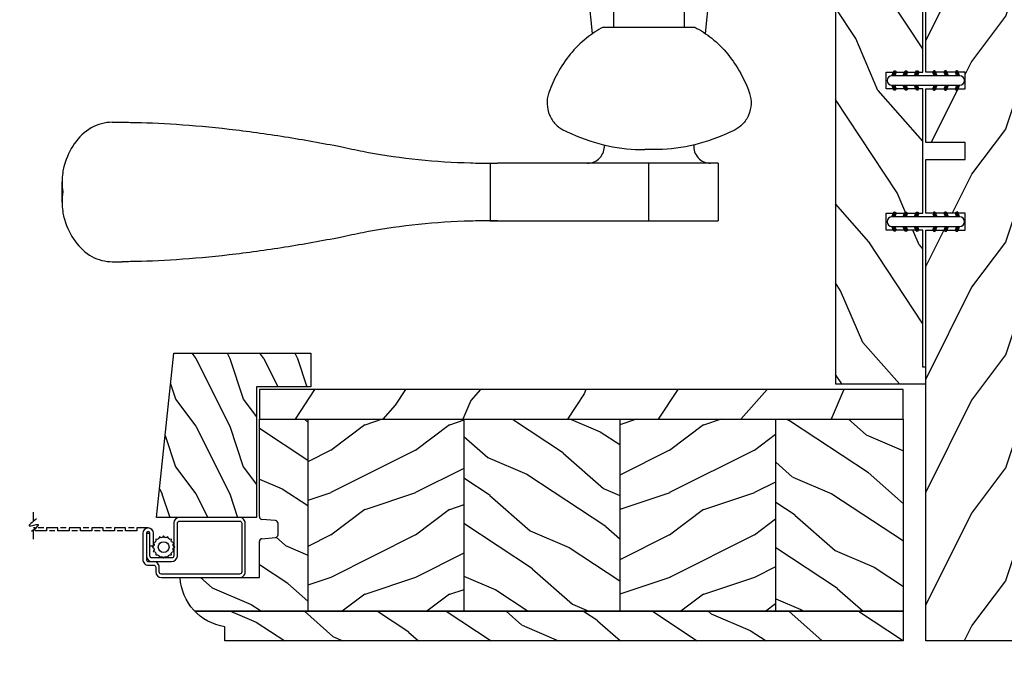
# Model space of a CAD drawing. Units: millimetres. Extents: x 986 to 32820, y -2000 to 1288.
# Drawn here: x 23845 to 24020, y 119 to 232 of the extents above; entities that cross this region are included whole.
import ezdxf

# ---------------------------------------------------------------- set-up
doc = ezdxf.new("R2010")
doc.units = ezdxf.units.MM
doc.header["$MEASUREMENT"] = 0
doc.layers.add('Text French-Texte Français', color=7, linetype='Continuous')
doc.styles.add('Century-12', font='GOTHIC.TTF', dxfattribs={"height": 12})
pattern_1 = [(216.8699, (236.3006118985195, 25.28080903545097), (44.99999876736678, 30.00000184894975), [7.5, -67.5]), (206.5651, (245.3006118985195, 20.78080903545097), (-14.99998736911361, -15.00001964094571), [16.77051, -16.77051]), (198.4349, (245.3006118985195, 13.28080903545097), (-30.00000651889442, -14.99997604834062), [9.48684, -37.94733])]

# ---------------------------------------------------------------- blocks, each defined once
blk = doc.blocks.new('PB-052')
h = blk.add_hatch()
h.set_pattern_fill('WOOD1', color=1, scale=20, style=0, pattern_type=2)
h.set_pattern_definition([(216.8699, (-47.33316571198327, -80.18674067131604), (59.99999835648904, 40.00000246526633), [10, -90]), (206.5651, (-35.33316571198327, -86.18674067131604), (-19.99998315881815, -20.00002618792761), [22.36068, -22.36068]), (198.4349, (-35.33316571198327, -96.18674067131604), (-40.00000869185922, -19.99996806445416), [12.64912, -50.59644])])
h.paths.add_polyline_path([(100.7448576658244, 32), (100.7448576658244, 24.99999999999955), (97.74485766582438, 24.99999999999955), (97.74485766582438, 31.99999999999955), (88.2448576658262, 32), (88.2448576658262, 24.99999999999955), (85.2448576658262, 24.99999999999955), (85.2448576658262, 31.99999999999955), (75.7448576658262, 32), (75.7448576658262, 24.99999999999955), (72.7448576658262, 24.99999999999955), (72.7448576658262, 31.99999999999955), (9.123368727159686e-12, 32), (0, 0), (72.7448576658262, 4.583000645652646e-13), (72.74485766582619, 7.000000000000455), (75.7448576658262, 7.000000000000453), (75.7448576658262, 3.552713678800501e-15), (85.2448576658262, 4.511946372076636e-13), (85.2448576658262, 7.000000000000455), (88.2448576658262, 7.000000000000455), (88.2448576658262, 3.552713678800501e-15), (97.74485766582438, 4.547473508864641e-13), (97.74485766582438, 7.000000000000455), (100.7448576658244, 7.000000000000455), (100.7448576658244, 0), (167.0000000000073, 0), (167.0000000000073, 32)])
at = {"color": 4}
blk.add_lwpolyline([(167.0000000000073, 0), (167.0000000000073, 32), (100.7448576658244, 32), (100.7448576658244, 24.99999999999955), (97.74485766582438, 24.99999999999955), (97.74485766582438, 31.99999999999955), (88.2448576658262, 32), (88.2448576658262, 24.99999999999955), (85.2448576658262, 24.99999999999955), (85.2448576658262, 31.99999999999955), (75.7448576658262, 32), (75.7448576658262, 24.99999999999955), (72.7448576658262, 24.99999999999955), (72.7448576658262, 31.99999999999955), (9.094947017729282e-12, 32), (0, 0), (72.7448576658262, 4.547473508864641e-13), (72.7448576658262, 7.000000000000455), (75.7448576658262, 7.000000000000455), (75.7448576658262, 0), (85.2448576658262, 4.547473508864641e-13), (85.2448576658262, 7.000000000000455), (88.2448576658262, 7.000000000000455), (88.2448576658262, 0), (97.74485766582438, 4.547473508864641e-13), (97.74485766582438, 7.000000000000455), (100.7448576658244, 7.000000000000455), (100.7448576658244, 0)], close=True, dxfattribs=at)
blk = doc.blocks.new('D-072')
for points in [[(-0.7077034603641437, 5.741188682878466, 1), (-0.538412126510309, 5.276064565806585), (1.648459146963432e-12, 5.472030553624684), (1.875832822406664e-12, 5.998771677138528)], [(2.407703460367657, 5.741188682878466, -1), (2.238412126513822, 5.276064565806585), (1.700000000001864, 5.472030553624684), (1.700000000001637, 5.998771677138528)], [(-0.7077034603647121, 3.741188682877898, 1), (-0.5384121265108774, 3.276064565806017), (1.080024958355352e-12, 3.472030553624116), (1.307398633798584e-12, 3.99877167713796)], [(2.407703460367088, 3.741188682877898, -1), (2.238412126513253, 3.276064565806017), (1.700000000001296, 3.472030553624116), (1.700000000001069, 3.99877167713796)], [(-0.7077034603647121, 1.741188682877898, 1), (-0.5384121265108774, 1.276064565806017), (1.080024958355352e-12, 1.472030553624116), (1.307398633798584e-12, 1.99877167713796)], [(2.407703460367088, 1.741188682877898, -1), (2.238412126513253, 1.276064565806017), (1.700000000001296, 1.472030553624116), (1.700000000001069, 1.99877167713796)], [(-0.7077034603647121, -1.74118868287804, -1), (-0.5384121265108774, -1.276064565806159), (1.080024958355352e-12, -1.472030553624258), (1.307398633798584e-12, -1.998771677138102)], [(2.407703460367088, -1.74118868287804, 1), (2.238412126513253, -1.276064565806159), (1.700000000001296, -1.472030553624258), (1.700000000001069, -1.998771677138102)], [(-0.7077034603647121, -3.74118868287804, -1), (-0.5384121265108774, -3.276064565806159), (1.080024958355352e-12, -3.472030553624258), (1.307398633798584e-12, -3.998771677138102)], [(2.407703460367088, -3.74118868287804, 1), (2.238412126513253, -3.276064565806159), (1.700000000001296, -3.472030553624258), (1.700000000001069, -3.998771677138102)], [(-0.7077034603641437, -5.741188682878608, -1), (-0.538412126510309, -5.276064565806728), (1.648459146963432e-12, -5.472030553624826), (1.875832822406664e-12, -5.99877167713867)], [(2.407703460367657, -5.741188682878608, 1), (2.238412126513822, -5.276064565806728), (1.700000000001864, -5.472030553624826), (1.700000000001637, -5.99877167713867)]]:
    blk.add_hatch(color=2).paths.add_polyline_path(points)
at = {"color": 2}
for points in [[(1.762145984685048e-12, 5.9987716771385), (-0.7077034603641437, 5.741188682878466, 1.000000000000649), (-0.538412126509968, 5.276064565806713), (1.648459146963432e-12, 5.47203055362467)], [(1.700000000001523, 5.47203055362494), (2.238412126514845, 5.276064565806529, 0.9999999999986194), (2.407703460368452, 5.741188682877542), (1.700000000001751, 5.998771677137789)], [(1.193711796076968e-12, 3.998771677137235), (-0.707703460364371, 3.741188682876079, 0.9999999999996753), (-0.5384121265108774, 3.276064565805179), (1.193711796076968e-12, 3.472030553623348)], [(1.700000000000841, 3.472030553625764), (2.238412126514163, 3.276064565807182, 1.000000000000649), (2.407703460368452, 3.74118868287848), (1.700000000000841, 3.998771677139509)], [(1.193711796076968e-12, 1.998771677137235), (-0.707703460364371, 1.741188682876079, 0.9999999999996753), (-0.5384121265108774, 1.276064565805179), (1.193711796076968e-12, 1.472030553623348)], [(1.700000000000841, 1.472030553625764), (2.238412126514163, 1.276064565807182, 1.000000000000649), (2.407703460368452, 1.74118868287848), (1.700000000000841, 1.998771677139509)], [(1.193711796076968e-12, -1.998771677137377), (-0.707703460364371, -1.741188682876221, -0.9999999999996753), (-0.5384121265108774, -1.276064565805321), (1.193711796076968e-12, -1.47203055362349)], [(1.700000000000841, -1.472030553625906), (2.238412126514163, -1.276064565807324, -1.000000000000649), (2.407703460368452, -1.741188682878622), (1.700000000000841, -1.998771677139651)], [(1.193711796076968e-12, -3.998771677137377), (-0.707703460364371, -3.741188682876221, -0.9999999999996753), (-0.5384121265108774, -3.276064565805321), (1.193711796076968e-12, -3.47203055362349)], [(1.700000000000841, -3.472030553625906), (2.238412126514163, -3.276064565807324, -1.000000000000649), (2.407703460368452, -3.741188682878622), (1.700000000000841, -3.998771677139651)], [(1.762145984685048e-12, -5.998771677138642), (-0.7077034603641437, -5.741188682878608, -1.000000000000649), (-0.538412126509968, -5.276064565806855), (1.648459146963432e-12, -5.472030553624812)], [(1.700000000001523, -5.472030553625082), (2.238412126514845, -5.276064565806671, -0.9999999999986194), (2.407703460368452, -5.741188682877684), (1.700000000001751, -5.998771677137931)]]:
    blk.add_lwpolyline(points, format="xyb", dxfattribs=at)
blk.add_lwpolyline([(1.700000000001751, -5.998771677138642, -1.000000000000142), (-1.762145984685048e-12, -5.998771677137803), (1.762145984685048e-12, 5.998771677137803, -0.9999999999998578), (1.700000000001751, 5.9987716771385)], format="xyb", close=True, dxfattribs=at)
blk = doc.blocks.new('PB-036')
h = blk.add_hatch()
h.set_pattern_fill('WOOD1', color=1, scale=20, angle=120, style=0, pattern_type=2)
h.set_pattern_definition([(336.8699, (-30.65481884945477, -49.49929156973139), (-64.64101746460531, 31.96152157111095), [10, -90]), (326.5651, (-31.45866642674812, -36.10698672431813), (27.32052233450842, -7.320480396833673), [22.36068, -22.36068]), (318.4349, (-22.79841238890373, -31.10698672431813), (37.32048476462438, -24.64103964652138), [12.64912, -50.59643999999999])])
h.paths.add_polyline_path([(73.99999999999818, 8.881784197001252e-16), (74.00000000000182, 6.499999999999773), (68.73434061333137, 6.499999999999773), (68.73434061333137, 9.499999999999773), (74.00000000000182, 9.5), (74.00000000000182, 16), (71.00000000000364, 16.00000000000006), (71.00000000000182, 15.5), (55.24835790478284, 15.50000000000045), (55.24835790478284, 9.000000000000455), (52.24835790478284, 9.000000000000455), (52.24835790478284, 15.50000000000045), (30.24835790478284, 15.50000000000028), (30.24835790478284, 9.000000000000455), (27.24835790478282, 9.000000000000455), (27.24835790478282, 15.50000000000045), (3.000000000001819, 15.49999999999994), (0, 16), (0, -8.881784197001252e-16)])
at = {"color": 4}
blk.add_lwpolyline([(71.00000000000182, 15.5), (71.00000000000364, 16.00000000000006), (74.00000000000182, 16), (74.00000000000182, 9.5), (68.73434061333137, 9.499999999999773), (68.73434061333137, 6.499999999999773), (74.00000000000182, 6.499999999999773), (73.99999999999818, 0), (73.99999999999818, 0), (73.99999999999818, 0), (0, 0), (0, 16), (3, 16), (3.000000000001819, 15.49999999999994), (27.24835790478282, 15.50000000000045), (27.24835790478282, 9.000000000000455), (30.24835790478284, 9.000000000000455), (30.24835790478284, 15.50000000000028), (52.24835790478284, 15.50000000000045), (52.24835790478284, 9.000000000000455), (55.24835790478284, 9.000000000000455), (55.24835790478284, 15.50000000000045)], close=True, dxfattribs=at)
blk = doc.blocks.new('PB-096')
h = blk.add_hatch()
h.set_pattern_fill('WOOD1', color=1, scale=12, style=0, pattern_type=2)
h.set_pattern_definition([(216.8699, (-15.14410521522655, -40.79967407816912), (35.99999901389342, 24.0000014791598), [6, -54]), (206.5651, (-7.9441052152265, -44.39967407816948), (-11.99998989529089, -12.00001571275657), [13.416408, -13.416408]), (198.4349, (-7.9441052152265, -50.39967407816948), (-24.00000521511554, -11.9999808386725), [7.589472000000001, -30.357864])])
h.paths.add_polyline_path([(0, 17.73301055907177), (0, 0), (23.13664823759746, 0), (23.13664823759746, -9.613220619677122), (29.13664823759746, -9.613220619677122), (29.13664823759746, 14.67062542785334)])
at = {"color": 4}
blk.add_lwpolyline([(0, 17.73301055907177), (29.13664823759746, 14.67062542785334), (29.13664823759746, -9.613220619677122), (23.13664823759746, -9.613220619677122), (23.13664823759746, 0), (0, 0)], close=True, dxfattribs=at)
blk = doc.blocks.new('CM-008')
at = {"color": 41}
blk.add_line((2.527690750416411, 17.51700000000002), (2.527690750416411, 16.882), dxfattribs=at)
blk.add_lwpolyline([(0.3051907504164433, 16.882), (0.3051907504164433, 16.24699999999999), (2.527690750416411, 16.24699999999999, 1), (2.527690750416411, 18.15200000000001), (-2.095109249583572, 18.15199999999999, 0.4142135623730951), (-3.111109249583592, 17.13599999999999), (-3.111109249583649, 16.24699999999999, -0.4142135623730951), (-3.492109249583621, 15.86599999999999), (-4.306499999999971, 15.86599999999999, 0.4142135623730951), (-5.322500000000048, 14.84999999999999), (-5.322500000000048, 1.015999999999998, 0.4142135623730951), (-4.306499999999971, 0), (4.306499999999971, 0, 0.4142135623730951), (5.322499999999991, 1.015999999999998), (5.322499999999991, 11.63823209490572, 0.4040262258351615), (4.341957888649688, 12.65361317515713), (-1.473405957827254, 12.65392827097435, -0.4040262258351585), (-1.84110924958361, 13.03469617606863), (-1.84110924958361, 16.501, -0.4142135623730951), (-1.460109249583581, 16.882), (2.527690750416411, 16.882, 1), (2.527690750416411, 17.517), (-2.095109249583572, 17.51699999999999, 0.4142135623730951), (-2.476109249583601, 17.13599999999999), (-2.476109249583601, 13.03469617606861, 0.4040262258351577), (-1.495567138233298, 12.01931509581721), (4.319796708243643, 12.019, -0.4040262258351584), (4.6875, 11.63823209490572), (4.6875, 1.015999999999998, -0.4142135623730951), (4.306499999999971, 0.634999999999998), (-4.306499999999971, 0.634999999999998, -0.4142135623730951), (-4.687500000000057, 1.015999999999998), (-4.6875, 14.84999999999999, -0.4142135623730951), (-4.306499999999971, 15.23099999999999), (-3.492109249583621, 15.231, 0.4142135623730951), (-2.476109249583601, 16.24699999999999)], format="xyb", dxfattribs=at)
blk.add_arc((-1.460109249583581, 16.501), 1.016, 90, 180, dxfattribs=at)
blk = doc.blocks.new('CM-006')
at = {"color": 41}
blk.add_lwpolyline([(1.399663181513347, -0.4466078295636606), (1.359918430071161, -0.1165625663983008, 0.03873202468494066), (1.508616354926914, 0.1059796048365769), (1.828748076265924, 0.1955630965971835), (1.665725859740007, 0.4852755021365596, 0.03873202468492509), (1.717941627107052, 0.7477818915299821), (1.979422654049813, 0.9530553519499136), (1.717941627107052, 1.158328812369305, 0.03873202468536949), (1.665725859739496, 1.420835201765357), (1.828748076265413, 1.71054760730317), (1.508616354925834, 1.800131099064814, 0.03873202468518958), (1.359918430070138, 2.022673270300217), (1.399663181512267, 2.352718533462948), (1.069617918350048, 2.312973782020265, 0.03873202468545896), (0.8470757471135926, 2.461671706876544), (0.7574922553529859, 2.781803428215582), (0.4677798498152015, 2.618781211690688, 0.03873202468519166), (0.2052734604201873, 2.670996979057207), (-2.273736754432321e-13, 2.932478005999954), (-0.2052734604196758, 2.670996979057207, 0.0387320246853078), (-0.4677798498162247, 2.618781211690177), (-0.7574922553529859, 2.781803428215582), (-0.8470757471135926, 2.461671706876018, 0.03873202468510488), (-1.069617918348968, 2.312973782021317), (-1.39966318151329, 2.352718533463474), (-1.359918430071161, 2.022673270300217, 0.03873202468524476), (-1.508616354926858, 1.800131099063236), (-1.828748076265924, 1.71054760730317), (-1.66572585973995, 1.420835201764831, 0.03873202468511912), (-1.717941627107052, 1.158328812369831), (-1.979422654049756, 0.9530553519504252), (-1.717941627107052, 0.7477818915305221, 0.03873202468523698), (-1.665725859740519, 0.485275502135508), (-1.828748076265924, 0.1955630965971835), (-1.508616354925834, 0.1059796048365769, 0.03873202468527422), (-1.359918430070593, -0.1165625663993524), (-1.39966318151329, -0.4466078295631206), (-1.069617918350048, -0.4068630781204519, 0.03873202468502272), (-0.8470757471135926, -0.5555610029767166), (-0.7574922553529859, -0.8756927243152433), (-0.4677798498146331, -0.7126705077898237, 0.0387320246851915), (-0.2052734604201873, -0.7648862751568544), (-7.958078640513122e-13, -1.026367302099089), (0.2052734604191642, -0.7648862751563428, 0.03873202468523886), (0.4677798498141783, -0.7126705077903495), (0.7574922553529859, -0.8756927243152433), (0.8470757471135926, -0.555561002975665, 0.03873202468510744), (1.069617918349024, -0.4068630781204519)], format="xyb", close=True, dxfattribs=at)
blk.add_circle((0, 0.9530553519499989), 0.9530553519499998, dxfattribs=at)
blk = doc.blocks.new('PB-005')
h = blk.add_hatch()
h.set_pattern_fill('WOOD1', color=1, scale=30, angle=30, pattern_type=2)
h.set_pattern_definition([(246.8699, (-4.607695154586734, 31.98076211353316), (47.94228235666637, 96.96152619690801), [15, -135]), (236.5651, (15.48076211353316, 33.18653347947321), (-10.98072059525049, -40.98078350176264), [33.54102, -33.54102]), (228.4349, (22.98076211353316, 20.19615242270663), (-36.96155946978204, -55.9807271469366), [18.97368, -75.89465999999999])])
h.paths.add_polyline_path([(114, 0), (0, 0), (2.060573933704291e-13, -5.249999999998703), (114, -5.25)])
h = blk.add_hatch()
h.set_pattern_fill('WOOD1', color=1, scale=15, angle=120, style=0, pattern_type=2)
h.set_pattern_definition([(336.8699, (-88.78974564950153, -144.6165302702764), (-48.48076309845398, 23.97114117833321), [7.5, -67.5]), (326.5651, (-89.39263133247155, -134.5723016362165), (20.49039175088132, -5.490360297625255), [16.77051, -16.77051]), (318.4349, (-82.89744080408826, -130.8223016362165), (27.99036357346829, -18.48077973489104), [9.486839999999992, -37.94732999999997])])
edge = h.paths.add_edge_path()
edge.add_line((8.600003442477428, -5.249999999998801), (2.113864638886298e-13, -5.249999999998703))
edge.add_line((2.109161105560075e-13, -5.249999999998703), (1.076916333886402e-13, -22.49843949608033))
edge.add_arc((0.5000000000002326, -22.49843949608034), 0.5000000000001249, 179.9999999999996, 265.030259271888)
edge.add_line((0.4566851918177859, -22.9965597901783), (2.843314808182611, -23.20409280029702))
edge.add_arc((2.800000000000185, -23.70221309439485), 0.4999999999999969, 0, 85.03025927188912, ccw=False)
edge.add_line((3.300000000000182, -23.70221309439485), (3.300000000000161, -25.69843949608047))
edge.add_arc((2.800000000000183, -25.69843949608047), 0.4999999999999778, -85.0302592718906, 0, ccw=False)
edge.add_line((2.843314808182594, -26.19655979017829), (0.4566851918177925, -26.40409280029681))
edge.add_arc((0.5000000000002285, -26.90221309439488), 0.5000000000002276, 94.96974072810974, 180.0000000000004)
edge.add_line((8.881784197001252e-16, -26.90221309439488), (0, -33.30032629523767))
edge.add_line((0, -33.30032629523767), (-14.02984241998684, -33.3003262952377))
edge.add_arc((-4.701251692614314, -32.76475088054312), 9.343952374859683, 183.2858727184, 223.9520866884764)
edge.add_line((-11.42815412258763, -39.24998254034256), (8.600000000000138, -39.24998254034258))
edge.add_line((8.600000000000136, -39.24998254034258), (8.600003442477428, -5.249999999998799))
h = blk.add_hatch()
h.set_pattern_fill('WOOD1', color=4, scale=15, angle=120, style=0, pattern_type=2)
h.set_pattern_definition([(336.8699, (214.3102308417528, 5.226961458158872), (-48.48076309845398, 23.97114117833321), [7.5, -67.5]), (326.5651, (213.707345158783, 15.27119009221882), (20.49039175088132, -5.490360297625255), [16.77051, -16.77051]), (318.4349, (220.2025356871661, 19.02119009221882), (27.99036357346829, -18.48077973489104), [9.486839999999976, -37.9473299999999])])
h.paths.add_polyline_path([(114, -5.25), (1.961073555090618e-13, -5.249999999998703), (114, -5.250326295236459)])
h = blk.add_hatch()
h.set_pattern_fill('WOOD1', color=1, scale=15, style=0, pattern_type=2)
h.set_pattern_definition(pattern_1)
h.paths.add_polyline_path([(36.20000000000028, -5.249999999999115), (8.600000000000135, -5.249999999998802), (8.600000000000136, -39.24998254034256), (36.20000000000027, -39.24998254034256)])
h = blk.add_hatch()
h.set_pattern_fill('WOOD1', color=1, scale=15, angle=120, style=0, pattern_type=2)
h.set_pattern_definition([(336.8699, (214.3102308417529, 7.976961458157604), (-48.48076309845398, 23.97114117833321), [7.5, -67.5]), (326.5651, (213.707345158783, 18.02119009221755), (20.49039175088132, -5.490360297625255), [16.77051, -16.77051]), (318.4349, (220.2025356871661, 21.77119009221755), (27.99036357346829, -18.48077973489104), [9.486839999999978, -37.94732999999991])])
h.paths.add_polyline_path([(63.80000000000017, -5.24999999999943), (36.20000000000028, -5.249999999999115), (36.20000000000027, -39.24998254034256), (63.80000000000019, -39.24998254034256)])
h = blk.add_hatch()
h.set_pattern_fill('WOOD1', color=1, scale=15, style=0, pattern_type=2)
h.set_pattern_definition(pattern_1)
h.paths.add_polyline_path([(91.4000000000001, -5.249999999999743), (63.80000000000017, -5.249999999999431), (63.80000000000017, -39.24998254034255), (91.4000000000001, -39.24998254034256)])
h = blk.add_hatch()
h.set_pattern_fill('WOOD1', color=1, scale=15, angle=120, style=0, pattern_type=2)
h.set_pattern_definition([(336.8699, (214.3402308417528, 7.976961458157604), (-48.48076309845398, 23.97114117833321), [7.5, -67.5]), (326.5651, (213.7373451587828, 18.02119009221755), (20.49039175088132, -5.490360297625255), [16.77051, -16.77051]), (318.4349, (220.2325356871661, 21.77119009221755), (27.99036357346829, -18.48077973489104), [9.486839999999976, -37.9473299999999])])
h.paths.add_polyline_path([(114.0300000000002, -5.25), (91.43000000000008, -5.249999999999744), (91.43000000000006, -39.24998254034256), (114.0300000000002, -39.24998254034256)])
h = blk.add_hatch()
h.set_pattern_fill('WOOD1', color=1, scale=15, angle=120, style=0, pattern_type=2)
h.set_pattern_definition([(336.8699, (-15.99038105676658, -2.303847577293357), (-48.48076309845399, 23.97114117833321), [7.5, -67.5]), (326.5651, (-16.5932667397366, 7.740381056766592), (20.49039175088132, -5.490360297625257), [16.77051, -16.77051]), (318.4349, (-10.09807621135331, 11.49038105676659), (27.99036357346829, -18.48077973489104), [9.486839999999999, -37.94732999999999])])
h.paths.add_polyline_path([(114, -44.49998254034256), (114, -39.24998254034256), (-11.42815412258763, -39.24998254034256, 0.1648255964959296), (-6.099999999999909, -42.00341686412715), (-6.099999999999909, -44.49998254034256)])
at = {"color": 4}
for p, q in [((1.961073555090618e-13, -5.249999999998703), (114, -5.25)), ((0, -22.49843949608045), (1.961073555090618e-13, -5.249999999998703)), ((8.600000000000104, -5.25), (8.600000000000136, -39.24998254034256)), ((36.20000000000024, -5.25), (36.20000000000027, -39.24998254034256)), ((63.80000000000015, -5.24999999999943), (63.80000000000019, -39.24998254034255)), ((91.40000000000049, -5.249999999999744), (91.40000000000009, -39.24998254034255)), ((114, -5.250326295236459), (114, -42.00032629523773)), ((114, -5.250326295236459), (114, -42.00032629523773)), ((2.84331480818264, -23.20409280029704), (0.456685191817769, -22.9965597901783)), ((3.300000000000182, -25.69843949608044), (3.300000000000182, -23.70221309439487)), ((0, -33.30032629523767), (0, -26.90221309439479)), ((0.456685191817769, -26.40409280029694), (2.84331480818264, -26.19655979017829)), ((114, -39.24998254034256), (-11.42815412258763, -39.24998254034256))]:
    blk.add_line(p, q, dxfattribs=at)
blk.add_lwpolyline([(114, -5.249999999998615), (114, 0), (0, 0), (1.961073555090618e-13, -5.249999999998703)], close=True, dxfattribs=at)
blk.add_lwpolyline([(-6.099999999999909, -42.00341686412715, -0.3546334822811614), (-14.02984241998684, -33.3003262952377), (0, -33.30032629523767)], format="xyb", dxfattribs=at)
blk.add_lwpolyline([(-11.42815412258763, -39.24998254034259), (114, -39.24998254034256), (114, -44.49998254034256), (-6.099999999999909, -44.49998254034256), (-6.099999999999909, -42.00341686412715)], dxfattribs=at)
for centre, radius, start, end in [((0.5000000000002274, -22.49843949608034), 0.5000000000001198, 180.000000000013, 265.0302592718855), ((2.800000000000182, -23.70221309439485), 0.5, 359.9999999999984, 85.03025927188546), ((2.800000000000182, -25.69843949608047), 0.4999999999999783, 274.9697407281146, 3.256887993818641e-12), ((0.5000000000002274, -26.90221309439488), 0.5000000000002274, 94.96974072811454, 179.9999999999886)]:
    blk.add_arc(centre, radius, start, end, dxfattribs=at)
blk = doc.blocks.new('SIGNE DE COUPE')
at = {"color": 41}
for points in [[(0, 0), (0, 4.489701742127561)], [(0, -9.089882992940677), (0, -4.376253929691394)]]:
    blk.add_lwpolyline(points, dxfattribs=at)
blk.add_spline([(1.539024450652732, 1.211087471835452), (-2.081133447388993, -2.40658377140706), (2.263055001252951, -1.68304952275874), (-1.115759379921428, -5.300720766001252)], degree=3, dxfattribs=at)
blk = doc.blocks.new('Q-157-volet 1.75')
at = {"color": 3}
for p, q in [((-95.0467466343934, 55.94999999997003), (-93.3024545473221, 55.9499999999714)), ((-28.21131475841366, 48.69999999996594), (-26.80852753932243, 48.69999999996708)), ((-28.0741338822823, 48.69939788808779), (-28.07413388228224, 38.50060211184609)), ((-26.80852753932243, 48.69999999996708), (-0.02585486908867551, 48.69999999996662)), ((-0.02585486908867551, 48.69999999996662), (12.25529240913141, 48.69999999996105)), ((-0.02585486908867551, 48.69999999996662), (-0.02585486908867551, 38.49999999996658)), ((12.25529240913141, 48.69999999996105), (12.25529240913141, 38.49999999996101)), ((-103.9534527996295, 45.39586697440518), (-103.9534527996295, 41.80413302554177)), ((-28.21131475841793, 38.49999999996589), (-26.80852753932243, 38.49999999996703)), ((-0.02585486908867551, 38.49999999996658), (-26.80852753932248, 38.49999999996703)), ((12.25529240913141, 38.49999999996112), (-0.02585486908867551, 38.49999999996658)), ((-7.923271858382805, 35.18641461015659), (-9.719126399419793, 18.09999999995966)), ((7.923271858382691, 35.18641461015659), (9.719126399419736, 18.09999999995966)), ((-95.04674663439334, 31.24999999997044), (-93.30245454732204, 31.24999999997169)), ((-4.688016372119705, 18.0999999999915), (-11.87500000000011, 18.09999999999036)), ((-11.87500000000011, 7.299999999990177), (-11.87500000000011, 18.09999999999036)), ((-4.688016372119705, 18.0999999999915), (4.688016372119534, 18.0999999999915)), ((11.87499999999994, 18.09999999999036), (4.688016372119591, 18.0999999999915)), ((11.87499999999994, 7.299999999990177), (11.87499999999994, 18.09999999999036)), ((-22.00000000000023, 4.299999999998363), (-19.00000000000017, 7.299999999997681)), ((-12.42507241880958, 7.299999999999613), (-19.00000000000017, 7.299999999997681)), ((-12.42507241880958, 7.299999999999613), (12.42507241880952, 7.299999999999613)), ((19.00000000000017, 7.299999999997681), (12.42507241880952, 7.299999999999727)), ((19.00000000000017, 7.299999999997681), (22.00000000000017, 4.299999999998363)), ((-22.00000000000023, 4.299999999998363), (-15.13599731018621, 4.299999999999955)), ((-22.00000000000023, -1.70530256582424e-12), (-22.00000000000023, 4.299999999998363)), ((15.13599731018616, 4.299999999999955), (-15.13599731018616, 4.299999999999955)), ((15.13599731018616, 4.299999999999955), (22.00000000000017, 4.299999999998363)), ((22.00000000000017, 4.299999999998363), (22.00000000000017, -1.70530256582424e-12)), ((22.00000000000017, 0), (-22.00000000000023, -1.70530256582424e-12)), ((-22.00000000000023, -48.80000000000166), (-22.00000000000023, -44.50000000000171)), ((-22.00000000000023, -44.50000000000171), (-15.13599731018627, -44.5)), ((15.13599731018581, -44.5), (-15.13599731018627, -44.5)), ((15.13599731018581, -44.5), (21.99999999999983, -44.50000000000171)), ((21.99999999999983, -44.50000000000171), (21.99999999999983, -48.80000000000166)), ((-19.00000000000017, -51.80000000000234), (-22.00000000000017, -48.80000000000166)), ((-15.13599731018621, -48.79999999999995), (-22.00000000000017, -48.80000000000166)), ((-15.13599731018621, -48.79999999999995), (15.13599731018581, -48.79999999999995)), ((21.99999999999983, -48.80000000000166), (15.13599731018581, -48.79999999999995)), ((21.99999999999983, -48.80000000000166), (18.99999999999983, -51.80000000000234)), ((-19.00000000000017, -51.80000000000234), (-12.42507241880958, -51.80000000000041)), ((12.42507241880924, -51.80000000000041), (-12.42507241880958, -51.80000000000041)), ((-9.988530626536658, -59.43678999774875), (-10.79118959913035, -51.80000000004054)), ((-6.250000000000284, -58.30000000001348), (-6.250000000000284, -51.80000000001348)), ((6.249999999999773, -58.30000000001348), (6.249999999999773, -51.80000000001348)), ((9.988530626535976, -59.43678999774727), (10.7911895991295, -51.80000000004054)), ((12.42507241880918, -51.80000000000041), (18.99999999999983, -51.80000000000234)), ((-8.086226142202747, -58.30000000001451), (-5.82762608430437, -58.3000000000128)), ((-5.82762608430437, -58.3000000000128), (8.086226142202293, -58.30000000001235)), ((-95.04674663439584, -75.15000000003056), (-93.30245454732443, -75.1500000000292)), ((0.7679240196852675, -80.00000000001285), (-0.7679240196856654, -80.00000000001398)), ((-28.21131475841759, -82.40000000003477), (-26.80852753932339, -82.40000000003374)), ((-28.07413388228321, -92.59939788815484), (-28.07413388228321, -82.40060211191303)), ((-0.02585486908895973, -82.40000000003408), (-26.80852753932339, -82.40000000003374)), ((12.2552924091313, -82.40000000003977), (-0.02585486908895973, -82.4000000000342)), ((-0.02585486908895973, -92.60000000003436), (-0.02585486908895973, -82.4000000000342)), ((12.2552924091313, -82.40000000003977), (12.2552924091313, -92.60000000003993)), ((-103.9534527996321, -85.70413302559564), (-103.9534527996321, -89.29586697445927)), ((-28.21131475842242, -92.60000000003504), (-26.80852753932339, -92.6000000000339)), ((-26.80852753932339, -92.6000000000339), (-0.02585486908895973, -92.60000000003447)), ((-0.02585486908895973, -92.60000000003436), (12.2552924091313, -92.60000000003993)), ((-95.0467466343959, -99.85000000003072), (-93.30245454732443, -99.85000000002947))]:
    blk.add_line(p, q, dxfattribs=at)
for centre, radius, start, end in [((-10.90683754448759, 35.49999999995964), 2.999999999999997, 354.0000000000048, 90), ((10.90683754448753, 35.49999999995964), 2.999999999999998, 90, 186.0000000000017), ((-10.90683754448821, -79.40000000004113), 3.000000000000067, 270, 4.357378968521473), ((10.90683754448736, -79.40000000004113), 3.000000000000067, 175.642621031485, 270)]:
    blk.add_arc(centre, radius, start, end, dxfattribs=at)
for points, knots in [([(-103.6099888287281, 48.10633607291015), (-103.5816727606962, 48.20899969035656), (-103.5524025283137, 48.31100520312407), (-103.0699186252247, 49.92908649932383), (-102.3965285274483, 51.28087430920709), (-100.8307687827523, 53.44142508940649), (-99.81293628901085, 54.38329485131885), (-97.5325746458451, 55.63803664029672), (-96.26809096126817, 55.94999999997049), (-95.04674663441932, 55.94999999997015)], [0.451090342354198, 0.451090342354198, 0.451090342354198, 0.451090342354198, 0.4833686194872341, 0.4833686194872341, 0.9667372389744682, 0.9667372389744682, 1.476189200919867, 1.476189200919867, 1.985641162865265, 1.985641162865265, 1.985641162865265, 1.985641162865265]), ([(-53.60446089670108, 51.43229940253082), (-53.94663185423195, 51.5007165160431), (-54.28737971170949, 51.56823899223605), (-57.83577602113428, 52.26503900414241), (-61.16188715263308, 52.8624994512719), (-67.81746916552646, 53.9187720730398), (-71.14694640395089, 54.3773669139573), (-77.59673265325733, 55.1176666567726), (-80.72060176674262, 55.39983881252635), (-86.58534725794152, 55.78908820552351), (-89.32616552788579, 55.89649648416503), (-92.30986474262556, 55.9425099677768), (-92.80779593606547, 55.94759078883271), (-93.3024545473221, 55.9499999999714)], [4.01902274304838, 4.01902274304838, 4.01902274304838, 4.01902274304838, 4.123364105455101, 4.123364105455101, 5.110507310495073, 5.110507310495073, 6.097650515535046, 6.097650515535046, 7.08479372057502, 7.08479372057502, 8.071936925614992, 8.071936925614992, 8.270770401628146, 8.270770401628146, 8.270770401628146, 8.270770401628146]), ([(-28.07413388228224, 48.69939788808779), (-29.24679259950312, 48.70399847057752), (-30.4310895267198, 48.7226779667858), (-34.67044073115062, 48.84521501370693), (-37.76451990061304, 49.03843019737235), (-43.85430283681649, 49.66115724273322), (-46.84993361569281, 50.09122297773024), (-50.98243518462181, 50.86227168335563), (-52.28776637647019, 51.13136927201333), (-53.60446089670108, 51.43229940253082)], [1.401661419980969, 1.401661419980969, 1.401661419980969, 1.401661419980969, 1.741767763520974, 1.741767763520974, 2.612651645281462, 2.612651645281462, 3.483535527041949, 3.483535527041949, 3.874780218027519, 3.874780218027519, 3.874780218027519, 3.874780218027519]), ([(-103.822182758596, 43.59999999997365), (-103.9804771737971, 44.70394401820499), (-104.0076061473683, 45.90011520572943), (-103.7749758182978, 47.41276371076106), (-103.7021900789356, 47.76260126903276), (-103.6099888287281, 48.10633607291015)], [0, 0, 0, 0, 0.356993884959338, 0.356993884959338, 0.4656608076332389, 0.4656608076332389, 0.4656608076332389, 0.4656608076332389]), ([(-103.6099888287281, 39.093663927036), (-103.7021900789356, 39.43739873091363), (-103.7749758182978, 39.78723628918533), (-104.0076061473683, 41.29988479421718), (-103.9804771737971, 42.49605598174207), (-103.822182758596, 43.59999999997365)], [1.736672384864832, 1.736672384864832, 1.736672384864832, 1.736672384864832, 1.845339307538733, 1.845339307538733, 2.202333192498071, 2.202333192498071, 2.202333192498071, 2.202333192498071]), ([(-95.04674663441932, 31.24999999997021), (-96.30693417092863, 31.24999999997056), (-97.60774981630806, 31.5817829014668), (-99.94155630175658, 32.9109824655194), (-100.976744108951, 33.90735339458797), (-102.5045025608042, 36.12501823945513), (-103.1388645909672, 37.45216541603963), (-103.5797374071106, 38.98513757038097), (-103.5949963857094, 39.0393068590655), (-103.6099888287281, 39.093663927036)], [5.81771705441298, 5.81771705441298, 5.81771705441298, 5.81771705441298, 6.343371449148844, 6.343371449148844, 6.869025843884707, 6.869025843884707, 7.336039447248569, 7.336039447248569, 7.353081905516621, 7.353081905516621, 7.353081905516621, 7.353081905516621]), ([(-53.60446089670108, 35.76770059740181), (-52.28776637647019, 36.06863072791907), (-50.98243518462181, 36.33772831657677), (-46.84993361569281, 37.10877702220205), (-43.85430283681649, 37.53884275719906), (-37.76451990061304, 38.16156980256028), (-34.67044073115062, 38.35478498622604), (-30.4310895267198, 38.47732203314763), (-29.24679259950312, 38.49600152935614), (-28.07413388228224, 38.50060211184609)], [9.373182274787077, 9.373182274787077, 9.373182274787077, 9.373182274787077, 9.764426965772644, 9.764426965772644, 10.63531084753313, 10.63531084753313, 11.50619472929362, 11.50619472929362, 11.84630107283363, 11.84630107283363, 11.84630107283363, 11.84630107283363]), ([(-93.30245454732204, 31.24999999997169), (-92.80779593606547, 31.25240921111003), (-92.30986474262562, 31.25749003216583), (-89.3261655278859, 31.30350351577601), (-86.58534725794158, 31.41091179441628), (-80.72060176674267, 31.80016118741128), (-77.59673265325739, 32.08233334316401), (-71.14694640395095, 32.82263308597771), (-67.81746916552657, 33.28122792689442), (-61.16188715263326, 34.33750054866141), (-57.83577602113445, 34.93496099579033), (-54.2873797117096, 35.63176100769658), (-53.94663185423201, 35.69928348388942), (-53.60446089670108, 35.76770059740181)], [23.75545775400025, 23.75545775400025, 23.75545775400025, 23.75545775400025, 23.95429123001339, 23.95429123001339, 24.94143443505337, 24.94143443505337, 25.92857764009334, 25.92857764009334, 26.91572084513331, 26.91572084513331, 27.90286405017328, 27.90286405017328, 28.00720541258001, 28.00720541258001, 28.00720541258001, 28.00720541258001]), ([(-8.086226142202747, -58.30000000001451), (-9.158115671859434, -58.85289553539349), (-10.16774170064895, -59.51374542480733), (-12.1545547453232, -61.10920560316561), (-13.10845974680109, -62.06946468741796), (-14.77981030318551, -64.11033498865902), (-15.55685978825574, -65.26325133567127), (-16.8122174468819, -67.57730410596764), (-17.31899088404691, -68.70692424125207), (-17.74711160215435, -69.88646426083608)], [0.941273534770965, 0.941273534770965, 0.941273534770965, 0.941273534770965, 1.331782068715831, 1.331782068715831, 1.775709424954441, 1.775709424954441, 2.218738972065258, 2.218738972065258, 2.590272033480873, 2.590272033480873, 2.590272033480873, 2.590272033480873]), ([(8.086226142202293, -58.30000000001235), (9.161719172494543, -58.85475427116455), (10.1745598310971, -59.5182108573207), (12.16459350284953, -61.11842310016175), (13.11884446773104, -62.08045902270214), (14.78874287288932, -64.12294317048304), (15.56431023296665, -65.2753394090879), (16.81581720698654, -67.58532992853532), (17.32050508339967, -68.7110960990018), (17.74711160215389, -69.88646426083858)], [0.9413419788399526, 0.9413419788399526, 0.9413419788399526, 0.9413419788399526, 1.333192904168067, 1.333192904168067, 1.777590538890755, 1.777590538890755, 2.220150266436959, 2.220150266436959, 2.590342757619119, 2.590342757619119, 2.590342757619119, 2.590342757619119]), ([(-17.74711160215435, -69.88646426083608), (-17.76527932031291, -69.93651918629564), (-17.78268736073034, -69.9869680896835), (-18.00145440044315, -70.65509113487883), (-18.08362243372386, -71.32704035443487), (-18.02493041599001, -72.58413544403152), (-17.88212921411269, -73.25322259930067), (-17.36575654474325, -74.48632087937165), (-16.99188578380705, -75.05024418026528), (-16.20102649304209, -75.87855210416944), (-15.75612517893666, -76.21884567068105), (-15.26877230071426, -76.46748219770848)], [0.5523327989465572, 0.5523327989465572, 0.5523327989465572, 0.5523327989465572, 0.5680552679564306, 0.5680552679564306, 0.7591204304860311, 0.7591204304860311, 0.94831824612178, 0.94831824612178, 1.137516061757529, 1.137516061757529, 1.300193606856486, 1.300193606856486, 1.300193606856486, 1.300193606856486]), ([(17.74711160215389, -69.88646426083858), (17.76527932031246, -69.93651918629803), (17.78268736072988, -69.98696808968589), (18.00145440044264, -70.65509113488133), (18.08362243372335, -71.32704035443749), (18.02493041598956, -72.58413544403413), (17.88212921411218, -73.2532225993034), (17.36575654474279, -74.48632087937415), (16.99188578380659, -75.05024418026767), (16.20102649304164, -75.87855210417183), (15.7561251789362, -76.21884567068344), (15.26877230071375, -76.46748219771052)], [0.5523327989465503, 0.5523327989465503, 0.5523327989465503, 0.5523327989465503, 0.5680552679564239, 0.5680552679564239, 0.7591204304860215, 0.7591204304860215, 0.9483182461217676, 0.9483182461217676, 1.137516061757514, 1.137516061757514, 1.300193606856477, 1.300193606856477, 1.300193606856477, 1.300193606856477]), ([(-95.04674663442177, -75.15000000003045), (-96.30693417093113, -75.1500000000301), (-97.60774981631056, -75.48178290152555), (-99.94155630175914, -76.81098246557656), (-100.9767441089535, -77.80735339464434), (-102.5045025608068, -80.02501823951047), (-103.1388645909698, -81.35216541609452), (-103.5797374071132, -82.88513757043552), (-103.594996385712, -82.93930685912005), (-103.6099888287308, -82.99366392709067)], [5.81771705441298, 5.81771705441298, 5.81771705441298, 5.81771705441298, 6.343371449148844, 6.343371449148844, 6.869025843884707, 6.869025843884707, 7.336039447248569, 7.336039447248569, 7.353081905516621, 7.353081905516621, 7.353081905516621, 7.353081905516621]), ([(-93.30245454732443, -75.1500000000292), (-92.80779593606786, -75.15240921116788), (-92.30986474262801, -75.15749003222379), (-89.32616552788818, -75.20350351583556), (-86.58534725794385, -75.31091179447719), (-80.72060176674478, -75.70016118747424), (-77.5967326532595, -75.98233334322799), (-71.14694640395288, -76.7226330860434), (-67.81746916552845, -77.1812279269609), (-61.16188715263496, -78.2375005487288), (-57.83577602113604, -78.83496099585818), (-54.28737971171114, -79.53176100776466), (-53.9466318542336, -79.5992834839576), (-53.60446089670262, -79.66770059747)], [23.75545775400025, 23.75545775400025, 23.75545775400025, 23.75545775400025, 23.95429123001339, 23.95429123001339, 24.94143443505337, 24.94143443505337, 25.92857764009334, 25.92857764009334, 26.91572084513331, 26.91572084513331, 27.90286405017328, 27.90286405017328, 28.00720541258001, 28.00720541258001, 28.00720541258001, 28.00720541258001]), ([(-15.26877230071426, -76.46748219770848), (-14.74843810201617, -76.732945056017), (-14.22221902741484, -76.98445540666296), (-11.60657245695671, -78.15130092561674), (-9.441092128869343, -78.85567720509982), (-5.083592055704059, -79.780124945686), (-2.891428393283149, -80.00000000001376), (-0.7679240196857222, -80.00000000001398)], [1.192356907837753, 1.192356907837753, 1.192356907837753, 1.192356907837753, 1.366446866321435, 1.366446866321435, 2.049670299482152, 2.049670299482152, 2.73289373264287, 2.73289373264287, 2.73289373264287, 2.73289373264287]), ([(15.26877230071375, -76.46748219771052), (14.74843810201565, -76.73294505601905), (14.22221902741433, -76.98445540666489), (11.60657245695626, -78.1513009256181), (9.441092128868831, -78.85567720510062), (5.083592055703605, -79.78012494568577), (2.891428393282638, -80.00000000001307), (0.7679240196852106, -80.00000000001285)], [1.192356907837752, 1.192356907837752, 1.192356907837752, 1.192356907837752, 1.366446866321435, 1.366446866321435, 2.049670299482152, 2.049670299482152, 2.73289373264287, 2.73289373264287, 2.73289373264287, 2.73289373264287]), ([(-53.60446089670262, -79.66770059747), (-52.28776637647167, -79.96863072798737), (-50.98243518462328, -80.23772831664508), (-46.84993361569423, -81.00877702227035), (-43.85430283681779, -81.43884275726748), (-37.76451990061423, -82.06156980262836), (-34.6704407311517, -82.25478498629388), (-30.43108952672083, -82.37732203321491), (-29.24679259950409, -82.39600152942319), (-28.07413388228321, -82.40060211191303)], [9.373182274787077, 9.373182274787077, 9.373182274787077, 9.373182274787077, 9.764426965772644, 9.764426965772644, 10.63531084753313, 10.63531084753313, 11.50619472929362, 11.50619472929362, 11.84630107283363, 11.84630107283363, 11.84630107283363, 11.84630107283363]), ([(-103.6099888287308, -82.99366392709067), (-103.7021900789383, -83.33739873096818), (-103.7749758183004, -83.68723628923976), (-104.0076061473709, -85.19988479427138), (-103.9804771737997, -86.39605598179594), (-103.8221827585987, -87.50000000002717)], [1.736672384864832, 1.736672384864832, 1.736672384864832, 1.736672384864832, 1.845339307538733, 1.845339307538733, 2.202333192498071, 2.202333192498071, 2.202333192498071, 2.202333192498071]), ([(-103.8221827585987, -87.50000000002717), (-103.9804771737997, -88.60394401825886), (-104.0076061473709, -89.80011520578364), (-103.7749758183004, -91.3127637108156), (-103.7021900789383, -91.66260126908742), (-103.6099888287308, -92.00633607296493)], [0, 0, 0, 0, 0.356993884959338, 0.356993884959338, 0.4656608076332389, 0.4656608076332389, 0.4656608076332389, 0.4656608076332389]), ([(-103.6099888287308, -92.00633607296493), (-103.5816727606989, -92.10899969041134), (-103.5524025283163, -92.21100520317896), (-103.0699186252273, -93.82908649937906), (-102.3965285274509, -95.18087430926289), (-100.8307687827548, -97.34142508946354), (-99.81293628901341, -98.2832948513767), (-97.5325746458476, -99.53803664035593), (-96.26809096127067, -99.8500000000306), (-95.04674663442182, -99.85000000003095)], [0.451090342354198, 0.451090342354198, 0.451090342354198, 0.451090342354198, 0.4833686194872341, 0.4833686194872341, 0.9667372389744682, 0.9667372389744682, 1.476189200919867, 1.476189200919867, 1.985641162865265, 1.985641162865265, 1.985641162865265, 1.985641162865265]), ([(-28.07413388228321, -92.59939788815484), (-29.24679259950409, -92.6039984706448), (-30.43108952672077, -92.6226779668533), (-34.6704407311517, -92.7452150137749), (-37.76451990061423, -92.93843019744065), (-43.85430283681779, -93.56115724280187), (-46.84993361569423, -93.991222977799), (-50.98243518462328, -94.76227168342416), (-52.28776637647167, -95.03136927208186), (-53.60446089670262, -95.33229940259923)], [1.401661419980969, 1.401661419980969, 1.401661419980969, 1.401661419980969, 1.741767763520974, 1.741767763520974, 2.612651645281462, 2.612651645281462, 3.483535527041949, 3.483535527041949, 3.874780218027519, 3.874780218027519, 3.874780218027519, 3.874780218027519]), ([(-53.60446089670262, -95.33229940259923), (-53.94663185423354, -95.40071651611163), (-54.28737971171108, -95.46823899230446), (-57.83577602113593, -96.16503900421071), (-61.16188715263485, -96.76249945133975), (-67.81746916552828, -97.81877207310663), (-71.14694640395282, -98.27736691402345), (-77.59673265325938, -99.01766665683715), (-80.72060176674478, -99.29983881258988), (-86.5853472579438, -99.68908820558488), (-89.32616552788812, -99.79649648422514), (-92.30986474262795, -99.84250996783533), (-92.80779593606786, -99.84759078889113), (-93.30245454732449, -99.85000000002947)], [4.01902274304838, 4.01902274304838, 4.01902274304838, 4.01902274304838, 4.123364105455101, 4.123364105455101, 5.110507310495073, 5.110507310495073, 6.097650515535046, 6.097650515535046, 7.08479372057502, 7.08479372057502, 8.071936925614992, 8.071936925614992, 8.270770401628146, 8.270770401628146, 8.270770401628146, 8.270770401628146])]:
    blk.add_open_spline(points, degree=3, knots=knots, dxfattribs=at)
for points in [[(-26.80852753932243, 48.69999999996708), (-27.23079169508736, 48.69788721490841), (-27.65273568930184, 48.6977118350635), (-28.07413388228224, 48.69939788808779)], [(-28.07413388228224, 38.50060211184609), (-27.6527348791048, 38.50228818004121), (-27.23079308548535, 38.50211278970062), (-26.80852753932243, 38.49999999996703)], [(-28.07413388228321, -82.40060211191303), (-27.65273487910571, -82.40228818010803), (-27.23079308548625, -82.40211278976733), (-26.80852753932339, -82.40000000003374)], [(-26.80852753932339, -92.6000000000339), (-27.23079169508833, -92.59788721497534), (-27.6527356893028, -92.59771183513055), (-28.07413388228321, -92.59939788815484)]]:
    blk.add_open_spline(points, degree=3, dxfattribs=at)

msp = doc.modelspace()

# ---------------------------------------------------------------- linework, layer by layer
at = {"color": 41}
for p, q in [((23849.48382298814, 142.0651973255478), (23848.48382298814, 142.0651973255478)), ((23851.48382298814, 141.5651973255478), (23850.48382298814, 141.5651973255478)), ((23853.48382298814, 142.0651973255478), (23852.48382298814, 142.0651973255478)), ((23855.48382298814, 141.5651973255478), (23854.48382298814, 141.5651973255478)), ((23857.48382298814, 142.0651973255478), (23856.48382298814, 142.0651973255478)), ((23859.48382298814, 141.5651973255478), (23858.48382298814, 141.5651973255478)), ((23861.48382298814, 142.0651973255478), (23860.48382298814, 142.0651973255478)), ((23863.49685050513, 141.5651973255478), (23862.49685050513, 141.5651973255478)), ((23865.48382298814, 142.0651973255478), (23864.48382298814, 142.0651973255478))]:
    msp.add_line(p, q, dxfattribs=at)
msp.add_lwpolyline([(23867.99685050513, 142.0651973255478), (23865.99685050513, 142.0651973255478), (23865.99685050513, 141.5651973255478), (23863.99685050513, 141.5651973255478), (23863.99685050513, 142.0651973255478), (23861.99685050513, 142.0651973255478), (23861.99685050513, 141.5651973255478), (23859.99685050513, 141.5651973255478), (23859.99685050513, 142.0651973255478), (23857.99685050513, 142.0651973255478), (23857.99685050513, 141.5651973255478), (23855.99685050513, 141.5651973255478), (23855.99685050513, 142.0651973255478), (23853.99685050513, 142.0651973255478), (23853.99685050513, 141.5651973255478), (23851.99685050513, 141.5651973255478), (23851.99685050513, 142.0651973255478), (23849.99685050513, 142.0651973255478), (23849.99685050513, 141.5651973255478), (23847.99685050513, 141.5651973255478), (23847.99685050513, 142.0651973255478), (23847.69148039095, 142.0651973255478), (23847.69148039095, 142.0651973255478)], dxfattribs=at)

# ---------------------------------------------------------------- block references
for name, p in [('Q-157-volet 1.75', (23956.67726471879, 289.0627495466999)), ('PB-005', (23887.67726471882, 166.5627626333842))]:
    msp.add_blockref(name, p)
at = {"xscale": -1}
for name, p, rotation in [('PB-052', (24005.67726471879, 122.0624232517073), 270), ('PB-036', (23989.67683719057, 167.5589214027348), 270), ('D-072', (24005.67683719057, 222.15727930752), 90), ('D-072', (24005.67683719057, 197.15727930752), 90)]:
    msp.add_blockref(name, p, dxfattribs=dict(at, rotation=rotation))
for name, p, rotation in [('PB-096', (23887.17725792645, 143.9074363381476), 90.00000000000001), ('CM-008', (23885.17725792645, 138.5849363381474), 90.00000000000001), ('CM-006', (23869.76783962244, 138.6715683131604), 270)]:
    msp.add_blockref(name, p, dxfattribs=dict(rotation=rotation))
at = {"color": 41, "xscale": 0.3500000000021828, "yscale": 0.3500000000021828, "zscale": 0.3500000000021828}
msp.add_blockref('SIGNE DE COUPE', (23847.69148039095, 143.2607997045376), dxfattribs=at)

# ---------------------------------------------------------------- texts
at = {"layer": 'Text French-Texte Français', "insert": (22878.69717842421, 185.7095725190188), "char_height": 12, "attachment_point": 1, "style": 'Century-12'}
msp.add_mtext_dynamic_manual_height_columns('\\pi38.21394;MOULURE DÉCORATIVE COLONIAL D-180\\P\\pi115.89579;AVEC PANNEAU PLAT', width=403.2994003626627, gutter_width=50, heights=[0], dxfattribs=at)

doc.saveas('drawing.dxf')
